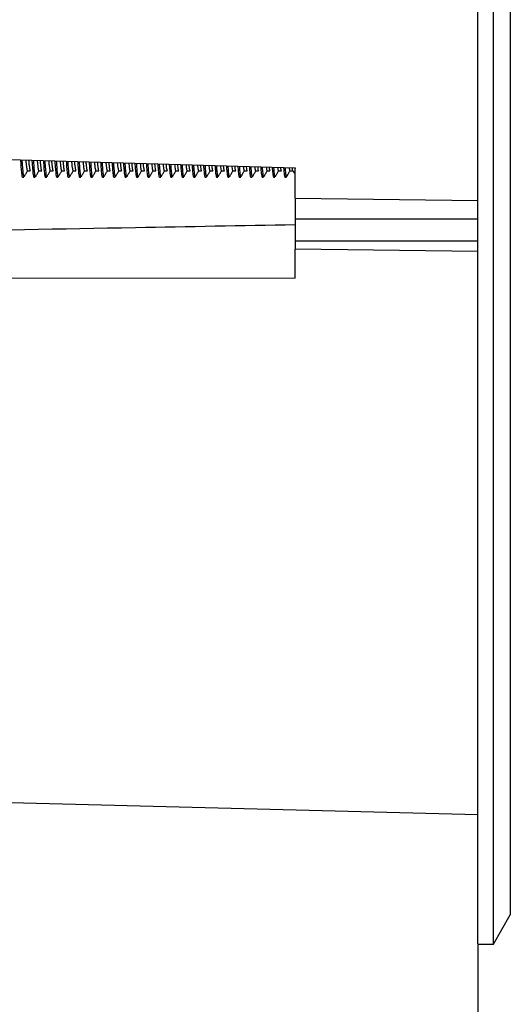
# Model space of a CAD drawing. Units: millimetres. Extents: x 69 to 1126, y 56 to 792.
# Drawn here: x 897 to 927, y 563 to 624 of the extents above; entities that cross this region are included whole.
import ezdxf

# ---------------------------------------------------------------- set-up
doc = ezdxf.new("R2010")
doc.units = ezdxf.units.MM
doc.header["$PDSIZE"] = -1
doc.layers.add('10', color=1, linetype='Continuous')
doc.styles.add('SLDTEXTSTYLE3', font='TXT', dxfattribs={"width": 0.7})
doc.dimstyles.new('SLDDIMSTYLE1', dxfattribs={"dimtxt": 12.733073, "dimasz": 12.733073, "dimexe": 0, "dimexo": 0.0625, "dimgap": 3.183268, "dimtad": 1, "dimdec": 1, "dimrnd": 1e-09, "dimzin": 12, "dimdsep": 46, "dimtxsty": 'SLDTEXTSTYLE3', "dimsah": 1, "dimcen": 0.09, "dimadec": 0, "dimazin": 3, "dimtfac": 1, "dimtdec": 1, "dimtofl": 0, "dimtmove": 0, "dimatfit": 3, "dimfxl": 1, "dimfrac": 2, "dimtolj": 1, "dimtzin": 12, "dimarcsym": 0})

# ---------------------------------------------------------------- blocks, each defined once
blk = doc.blocks.new('_D_1')
at = {"layer": '10', "color": 0, "lineweight": -2, "transparency": 16777216}
for p, q in [((829.897, 646.961), (829.897, 524.327)), ((924.997, 566.865), (924.997, 524.327)), ((912.264, 524.327), (842.63, 524.327))]:
    blk.add_line(p, q, dxfattribs=at)
at = {"layer": '10', "color": 0, "transparency": 16777216}
for points in [[(842.63, 526.449), (842.63, 522.205), (829.897, 524.327)], [(912.264, 526.449), (912.264, 522.205), (924.997, 524.327)]]:
    blk.add_solid(points, dxfattribs=at)
at = {"layer": 'Defpoints', "color": 0, "transparency": 16777216}
for p in [(829.897, 647.023), (924.997, 566.928), (829.897, 524.327)]:
    blk.add_point(p, dxfattribs=at)
at = {"layer": '10', "color": 0, "transparency": 16777216, "insert": (876.569, 540.243), "char_height": 12.73307, "attachment_point": 2, "style": 'SLDTEXTSTYLE3'}
blk.add_mtext('\\A1;95.1 [3.74]', dxfattribs=at)

msp = doc.modelspace()

# ---------------------------------------------------------------- linework, layer by layer
at = {"color": 7, "linetype": 'Continuous', "lineweight": 25}
for p, q in [((924.997, 566.928), (924.997, 727.119)), ((925.958, 566.928), (925.958, 727.119)), ((926.997, 725.319), (926.997, 568.728)), ((889.797, 615.215), (913.797, 614.525)), ((913.794, 614.525), (913.797, 614.481)), ((913.797, 612.665), (913.797, 614.525)), ((897.078, 613.956), (897.165, 613.956)), ((897.778, 613.956), (897.865, 613.956)), ((898.478, 613.956), (898.565, 613.956)), ((899.178, 613.956), (899.265, 613.956)), ((899.878, 613.956), (899.965, 613.956)), ((900.578, 613.956), (900.665, 613.956)), ((901.278, 613.956), (901.365, 613.956)), ((901.978, 613.956), (902.065, 613.956)), ((902.678, 613.956), (902.765, 613.956)), ((903.378, 613.956), (903.465, 613.956)), ((904.078, 613.956), (904.165, 613.956)), ((904.778, 613.956), (904.865, 613.956)), ((905.478, 613.956), (905.565, 613.956)), ((906.178, 613.956), (906.265, 613.956)), ((906.878, 613.956), (906.965, 613.956)), ((907.578, 613.956), (907.665, 613.956)), ((908.278, 613.956), (908.365, 613.956)), ((908.978, 613.956), (909.065, 613.956)), ((909.678, 613.956), (909.765, 613.956)), ((910.378, 613.956), (910.465, 613.956)), ((911.078, 613.956), (911.165, 613.956)), ((911.778, 613.956), (911.865, 613.956)), ((912.478, 613.956), (912.565, 613.956)), ((913.178, 613.956), (913.265, 613.956)), ((913.797, 612.665), (924.997, 612.518)), ((913.797, 612.665), (913.797, 611.405)), ((913.797, 611.405), (924.997, 611.405)), ((913.797, 611.405), (913.797, 610.039)), ((913.797, 610.039), (924.997, 610.039)), ((913.797, 610.039), (913.797, 609.547)), ((924.997, 609.4), (913.797, 609.547)), ((913.797, 607.77), (913.797, 609.547)), ((913.797, 607.77), (889.797, 607.734)), ((889.797, 575.794), (924.997, 574.873)), ((925.958, 566.928), (926.997, 568.728)), ((924.997, 566.928), (925.958, 566.928))]:
    msp.add_line(p, q, dxfattribs=at)
for points, knots in [([(896.958, 615.009), (896.959, 614.988), (896.972, 614.774), (896.998, 614.452), (897.022, 614.209), (897.043, 614.045), (897.058, 613.952), (897.074, 613.971), (897.078, 613.977)], [0, 0, 0, 0, 0.030619, 0.320975, 0.602788, 0.626255, 0.893777, 1, 1, 1, 1]), ([(897.046, 615.006), (897.047, 614.987), (897.06, 614.773), (897.086, 614.452), (897.109, 614.209), (897.13, 614.045), (897.145, 613.952), (897.161, 613.971), (897.165, 613.977)], [0, 0, 0, 0, 0.029393, 0.320116, 0.602286, 0.625783, 0.893643, 1, 1, 1, 1]), ([(897.28, 615), (897.284, 614.954), (897.297, 614.815), (897.316, 614.635), (897.338, 614.466), (897.359, 614.367), (897.375, 614.325), (897.383, 614.336), (897.384, 614.336)], [0, 0, 0, 0, 0.110396, 0.334182, 0.551083, 0.766182, 0.988921, 1, 1, 1, 1]), ([(897.456, 614.995), (897.46, 614.951), (897.472, 614.814), (897.491, 614.635), (897.513, 614.466), (897.534, 614.367), (897.55, 614.325), (897.558, 614.336), (897.559, 614.336)], [0, 0, 0, 0, 0.106681, 0.331398, 0.549203, 0.765198, 0.988863, 1, 1, 1, 1]), ([(897.659, 614.989), (897.66, 614.975), (897.673, 614.768), (897.698, 614.452), (897.722, 614.209), (897.743, 614.045), (897.758, 613.952), (897.774, 613.971), (897.778, 613.977)], [0, 0, 0, 0, 0.020725, 0.314044, 0.598734, 0.62244, 0.892693, 1, 1, 1, 1]), ([(897.747, 614.986), (897.748, 614.973), (897.76, 614.767), (897.786, 614.452), (897.809, 614.209), (897.83, 614.045), (897.845, 613.952), (897.861, 613.971), (897.865, 613.977)], [0, 0, 0, 0, 0.019473, 0.313168, 0.598221, 0.621958, 0.892556, 1, 1, 1, 1]), ([(897.982, 614.979), (897.989, 614.899), (898.005, 614.732), (898.028, 614.543), (898.048, 614.409), (898.067, 614.339), (898.079, 614.342), (898.084, 614.344)], [0, 0, 0, 0, 0.211609, 0.435543, 0.652188, 0.874559, 1, 1, 1, 1]), ([(898.157, 614.974), (898.165, 614.895), (898.18, 614.731), (898.203, 614.543), (898.223, 614.409), (898.242, 614.339), (898.254, 614.343), (898.259, 614.344)], [0, 0, 0, 0, 0.208471, 0.433979, 0.652146, 0.876079, 1, 1, 1, 1]), ([(898.36, 614.969), (898.361, 614.962), (898.373, 614.761), (898.398, 614.452), (898.422, 614.209), (898.443, 614.045), (898.458, 613.952), (898.474, 613.971), (898.478, 613.977)], [0, 0, 0, 0, 0.010626, 0.30697, 0.594596, 0.618547, 0.891587, 1, 1, 1, 1]), ([(898.448, 614.966), (898.449, 614.96), (898.461, 614.761), (898.486, 614.452), (898.509, 614.209), (898.53, 614.045), (898.545, 613.952), (898.561, 613.971), (898.565, 613.977)], [0, 0, 0, 0, 0.009348, 0.306076, 0.594072, 0.618054, 0.891447, 1, 1, 1, 1]), ([(898.684, 614.959), (898.687, 614.928), (898.698, 614.804), (898.716, 614.636), (898.738, 614.466), (898.759, 614.368), (898.775, 614.325), (898.783, 614.336), (898.784, 614.337)], [0, 0, 0, 0, 0.078784, 0.310259, 0.534637, 0.757069, 0.98741, 1, 1, 1, 1]), ([(898.859, 614.954), (898.862, 614.925), (898.873, 614.802), (898.891, 614.637), (898.913, 614.466), (898.934, 614.368), (898.95, 614.325), (898.958, 614.336), (898.959, 614.337)], [0, 0, 0, 0, 0.074807, 0.307279, 0.532623, 0.756011, 0.987343, 1, 1, 1, 1]), ([(899.062, 614.948), (899.062, 614.948), (899.073, 614.755), (899.098, 614.453), (899.122, 614.209), (899.143, 614.045), (899.158, 613.952), (899.174, 613.971), (899.178, 613.977)], [0, 0, 0, 0, 0.000316, 0.299749, 0.590371, 0.614572, 0.890457, 1, 1, 1, 1]), ([(899.149, 614.946), (899.162, 614.776), (899.185, 614.441), (899.209, 614.209), (899.23, 614.045), (899.245, 613.952), (899.261, 613.971), (899.265, 613.977)], [0, 0, 0, 0, 0.298696, 0.589755, 0.613992, 0.890292, 1, 1, 1, 1]), ([(899.386, 614.939), (899.392, 614.873), (899.406, 614.721), (899.427, 614.545), (899.448, 614.41), (899.467, 614.339), (899.479, 614.342), (899.484, 614.344)], [0, 0, 0, 0, 0.180451, 0.412944, 0.637845, 0.86864, 1, 1, 1, 1]), ([(899.561, 614.934), (899.567, 614.87), (899.581, 614.72), (899.602, 614.545), (899.623, 614.41), (899.642, 614.34), (899.654, 614.343), (899.659, 614.344)], [0, 0, 0, 0, 0.176983, 0.41119, 0.637749, 0.870245, 1, 1, 1, 1]), ([(899.763, 614.928), (899.775, 614.765), (899.798, 614.437), (899.822, 614.209), (899.843, 614.045), (899.858, 613.952), (899.874, 613.971), (899.878, 613.977)], [0, 0, 0, 0, 0.290915, 0.585204, 0.60971, 0.889075, 1, 1, 1, 1]), ([(899.851, 614.926), (899.863, 614.763), (899.886, 614.436), (899.909, 614.209), (899.93, 614.045), (899.945, 613.952), (899.961, 613.971), (899.965, 613.977)], [0, 0, 0, 0, 0.289789, 0.584545, 0.60909, 0.888899, 1, 1, 1, 1]), ([(900.088, 614.919), (900.089, 614.902), (900.099, 614.793), (900.116, 614.638), (900.138, 614.467), (900.159, 614.368), (900.175, 614.325), (900.183, 614.336), (900.184, 614.337)], [0, 0, 0, 0, 0.04498, 0.284678, 0.51705, 0.747322, 0.985793, 1, 1, 1, 1]), ([(900.263, 614.914), (900.264, 614.898), (900.274, 614.791), (900.291, 614.638), (900.313, 614.467), (900.334, 614.368), (900.35, 614.325), (900.358, 614.336), (900.359, 614.337)], [0, 0, 0, 0, 0.040714, 0.28148, 0.514887, 0.746184, 0.985716, 1, 1, 1, 1]), ([(900.465, 614.908), (900.476, 614.752), (900.499, 614.431), (900.522, 614.209), (900.543, 614.045), (900.558, 613.952), (900.574, 613.971), (900.578, 613.977)], [0, 0, 0, 0, 0.281809, 0.579877, 0.604697, 0.88765, 1, 1, 1, 1]), ([(900.552, 614.906), (900.564, 614.751), (900.586, 614.431), (900.609, 614.209), (900.63, 614.045), (900.645, 613.952), (900.661, 613.971), (900.665, 613.977)], [0, 0, 0, 0, 0.280654, 0.579201, 0.604062, 0.88747, 1, 1, 1, 1]), ([(900.79, 614.899), (900.795, 614.847), (900.807, 614.71), (900.827, 614.546), (900.848, 614.41), (900.867, 614.34), (900.879, 614.342), (900.884, 614.343)], [0, 0, 0, 0, 0.14689, 0.388602, 0.622396, 0.862263, 1, 1, 1, 1]), ([(900.965, 614.894), (900.97, 614.844), (900.983, 614.709), (901.002, 614.546), (901.023, 614.41), (901.042, 614.34), (901.054, 614.343), (901.059, 614.344)], [0, 0, 0, 0, 0.143043, 0.386626, 0.62223, 0.863954, 1, 1, 1, 1]), ([(901.166, 614.888), (901.177, 614.739), (901.199, 614.426), (901.222, 614.209), (901.243, 614.045), (901.258, 613.952), (901.274, 613.971), (901.278, 613.977)], [0, 0, 0, 0, 0.272466, 0.574411, 0.599555, 0.886189, 1, 1, 1, 1]), ([(901.254, 614.885), (901.265, 614.738), (901.287, 614.425), (901.309, 614.209), (901.33, 614.045), (901.345, 613.952), (901.361, 613.971), (901.365, 613.977)], [0, 0, 0, 0, 0.271281, 0.573718, 0.598903, 0.886003, 1, 1, 1, 1]), ([(901.491, 614.879), (901.491, 614.875), (901.5, 614.781), (901.516, 614.64), (901.538, 614.467), (901.559, 614.369), (901.575, 614.325), (901.583, 614.336), (901.584, 614.337)], [0, 0, 0, 0, 0.008749, 0.25726, 0.4982, 0.736875, 0.984058, 1, 1, 1, 1]), ([(901.667, 614.874), (901.667, 614.872), (901.675, 614.779), (901.691, 614.64), (901.713, 614.467), (901.734, 614.369), (901.75, 614.325), (901.758, 614.336), (901.759, 614.337)], [0, 0, 0, 0, 0.004161, 0.253819, 0.495871, 0.735647, 0.98397, 1, 1, 1, 1]), ([(901.868, 614.868), (901.878, 614.726), (901.9, 614.42), (901.922, 614.209), (901.943, 614.045), (901.958, 613.952), (901.974, 613.971), (901.978, 613.977)], [0, 0, 0, 0, 0.262876, 0.568802, 0.594277, 0.884689, 1, 1, 1, 1]), ([(901.955, 614.865), (901.966, 614.725), (901.987, 614.42), (902.009, 614.209), (902.03, 614.045), (902.045, 613.952), (902.061, 613.971), (902.065, 613.977)], [0, 0, 0, 0, 0.26166, 0.56809, 0.593607, 0.884498, 1, 1, 1, 1]), ([(902.194, 614.858), (902.197, 614.821), (902.209, 614.699), (902.227, 614.547), (902.248, 614.41), (902.267, 614.34), (902.279, 614.342), (902.284, 614.343)], [0, 0, 0, 0, 0.110639, 0.362307, 0.605706, 0.855373, 1, 1, 1, 1]), ([(902.369, 614.853), (902.372, 614.818), (902.384, 614.698), (902.402, 614.547), (902.423, 614.41), (902.442, 614.34), (902.454, 614.343), (902.459, 614.344)], [0, 0, 0, 0, 0.106354, 0.360071, 0.605454, 0.857153, 1, 1, 1, 1]), ([(902.569, 614.848), (902.579, 614.714), (902.6, 614.415), (902.622, 614.209), (902.643, 614.045), (902.658, 613.952), (902.674, 613.971), (902.678, 613.977)], [0, 0, 0, 0, 0.25303, 0.563042, 0.588857, 0.883149, 1, 1, 1, 1]), ([(902.657, 614.845), (902.667, 614.712), (902.688, 614.414), (902.709, 614.209), (902.73, 614.045), (902.745, 613.952), (902.761, 613.971), (902.765, 613.977)], [0, 0, 0, 0, 0.251781, 0.562311, 0.58817, 0.882953, 1, 1, 1, 1]), ([(902.895, 614.838), (902.902, 614.771), (902.917, 614.627), (902.938, 614.47), (902.958, 614.368), (902.975, 614.325), (902.983, 614.336), (902.984, 614.337)], [0, 0, 0, 0, 0.222877, 0.474617, 0.723899, 0.982078, 1, 1, 1, 1]), ([(903.071, 614.833), (903.078, 614.767), (903.092, 614.625), (903.113, 614.47), (903.133, 614.368), (903.15, 614.325), (903.158, 614.336), (903.159, 614.337)], [0, 0, 0, 0, 0.218327, 0.471536, 0.722273, 0.981958, 1, 1, 1, 1]), ([(903.271, 614.828), (903.28, 614.701), (903.301, 614.41), (903.322, 614.209), (903.343, 614.045), (903.358, 613.952), (903.374, 613.971), (903.378, 613.977)], [0, 0, 0, 0, 0.242918, 0.557127, 0.583291, 0.881567, 1, 1, 1, 1]), ([(903.358, 614.825), (903.368, 614.699), (903.388, 614.409), (903.409, 614.209), (903.43, 614.045), (903.445, 613.952), (903.461, 613.971), (903.465, 613.977)], [0, 0, 0, 0, 0.241635, 0.556376, 0.582585, 0.881366, 1, 1, 1, 1]), ([(903.597, 614.818), (903.6, 614.795), (903.61, 614.688), (903.627, 614.548), (903.647, 614.411), (903.667, 614.34), (903.679, 614.343), (903.684, 614.343)], [0, 0, 0, 0, 0.07136, 0.333815, 0.587622, 0.847906, 1, 1, 1, 1]), ([(903.773, 614.813), (903.775, 614.792), (903.785, 614.687), (903.802, 614.548), (903.822, 614.411), (903.842, 614.34), (903.854, 614.343), (903.858, 614.344)], [0, 0, 0, 0, 0.066567, 0.331274, 0.58726, 0.849776, 1, 1, 1, 1]), ([(903.972, 614.807), (903.981, 614.688), (904.001, 614.404), (904.022, 614.209), (904.043, 614.045), (904.058, 613.952), (904.074, 613.971), (904.078, 613.977)], [0, 0, 0, 0, 0.232528, 0.551049, 0.577573, 0.879941, 1, 1, 1, 1]), ([(904.06, 614.805), (904.069, 614.686), (904.089, 614.404), (904.109, 614.209), (904.13, 614.045), (904.145, 613.952), (904.161, 613.971), (904.165, 613.977)], [0, 0, 0, 0, 0.231209, 0.550277, 0.576847, 0.879735, 1, 1, 1, 1]), ([(904.3, 614.798), (904.305, 614.745), (904.318, 614.616), (904.337, 614.471), (904.358, 614.369), (904.374, 614.325), (904.383, 614.336), (904.384, 614.337)], [0, 0, 0, 0, 0.183731, 0.447781, 0.70916, 0.979876, 1, 1, 1, 1]), ([(904.475, 614.793), (904.48, 614.742), (904.493, 614.615), (904.512, 614.471), (904.533, 614.369), (904.549, 614.325), (904.558, 614.336), (904.559, 614.337)], [0, 0, 0, 0, 0.178724, 0.444389, 0.707365, 0.979736, 1, 1, 1, 1]), ([(904.674, 614.787), (904.682, 614.675), (904.702, 614.399), (904.722, 614.209), (904.743, 614.045), (904.758, 613.952), (904.774, 613.971), (904.778, 613.977)], [0, 0, 0, 0, 0.221849, 0.544802, 0.571695, 0.878271, 1, 1, 1, 1]), ([(904.762, 614.785), (904.77, 614.673), (904.789, 614.398), (904.809, 614.209), (904.83, 614.045), (904.845, 613.952), (904.861, 613.971), (904.865, 613.977)], [0, 0, 0, 0, 0.220493, 0.544009, 0.570949, 0.878059, 1, 1, 1, 1]), ([(905.001, 614.778), (905.002, 614.769), (905.011, 614.677), (905.027, 614.55), (905.047, 614.411), (905.067, 614.34), (905.079, 614.343), (905.084, 614.343)], [0, 0, 0, 0, 0.028657, 0.302838, 0.567961, 0.839786, 1, 1, 1, 1]), ([(905.177, 614.773), (905.178, 614.766), (905.186, 614.675), (905.202, 614.55), (905.222, 614.411), (905.241, 614.34), (905.254, 614.343), (905.258, 614.343)], [0, 0, 0, 0, 0.023272, 0.299938, 0.567462, 0.841747, 1, 1, 1, 1]), ([(905.375, 614.767), (905.383, 614.662), (905.402, 614.393), (905.422, 614.209), (905.443, 614.045), (905.458, 613.952), (905.474, 613.971), (905.478, 613.977)], [0, 0, 0, 0, 0.210869, 0.538379, 0.565651, 0.876553, 1, 1, 1, 1]), ([(905.463, 614.765), (905.471, 614.66), (905.49, 614.393), (905.509, 614.209), (905.53, 614.045), (905.545, 613.952), (905.561, 613.971), (905.565, 613.977)], [0, 0, 0, 0, 0.209474, 0.537563, 0.564884, 0.876335, 1, 1, 1, 1]), ([(905.704, 614.758), (905.708, 614.719), (905.719, 614.605), (905.737, 614.472), (905.758, 614.369), (905.774, 614.325), (905.783, 614.336), (905.784, 614.337)], [0, 0, 0, 0, 0.140679, 0.418266, 0.692947, 0.97745, 1, 1, 1, 1]), ([(905.879, 614.753), (905.883, 614.716), (905.895, 614.604), (905.912, 614.472), (905.933, 614.369), (905.949, 614.325), (905.958, 614.336), (905.959, 614.337)], [0, 0, 0, 0, 0.135144, 0.414514, 0.690958, 0.977287, 1, 1, 1, 1]), ([(906.077, 614.747), (906.084, 614.649), (906.103, 614.388), (906.122, 614.209), (906.143, 614.045), (906.158, 613.952), (906.174, 613.971), (906.178, 613.977)], [0, 0, 0, 0, 0.199574, 0.531772, 0.559434, 0.874786, 1, 1, 1, 1]), ([(906.165, 614.744), (906.172, 614.647), (906.19, 614.387), (906.209, 614.209), (906.23, 614.045), (906.245, 613.952), (906.261, 613.971), (906.265, 613.977)], [0, 0, 0, 0, 0.19814, 0.530932, 0.558645, 0.874562, 1, 1, 1, 1]), ([(906.406, 614.737), (906.413, 614.673), (906.427, 614.542), (906.447, 614.413), (906.466, 614.34), (906.479, 614.343), (906.484, 614.343)], [0, 0, 0, 0, 0.265595, 0.544371, 0.830127, 1, 1, 1, 1]), ([(906.581, 614.732), (906.588, 614.67), (906.603, 614.54), (906.622, 614.413), (906.641, 614.34), (906.654, 614.343), (906.658, 614.343)], [0, 0, 0, 0, 0.261074, 0.542969, 0.831921, 1, 1, 1, 1]), ([(906.778, 614.727), (906.785, 614.636), (906.803, 614.382), (906.822, 614.21), (906.843, 614.045), (906.858, 613.952), (906.874, 613.971), (906.878, 613.977)], [0, 0, 0, 0, 0.187952, 0.524973, 0.553037, 0.872968, 1, 1, 1, 1]), ([(906.866, 614.724), (906.873, 614.634), (906.891, 614.382), (906.909, 614.21), (906.93, 614.045), (906.945, 613.952), (906.961, 613.971), (906.965, 613.977)], [0, 0, 0, 0, 0.186475, 0.524109, 0.552224, 0.872737, 1, 1, 1, 1]), ([(907.108, 614.717), (907.111, 614.693), (907.121, 614.594), (907.137, 614.473), (907.158, 614.369), (907.174, 614.326), (907.183, 614.337), (907.184, 614.337)], [0, 0, 0, 0, 0.093105, 0.38565, 0.675031, 0.974767, 1, 1, 1, 1]), ([(907.284, 614.712), (907.286, 614.69), (907.296, 614.593), (907.312, 614.473), (907.333, 614.369), (907.349, 614.326), (907.358, 614.337), (907.359, 614.337)], [0, 0, 0, 0, 0.086956, 0.381479, 0.672815, 0.974576, 1, 1, 1, 1]), ([(907.48, 614.707), (907.486, 614.623), (907.504, 614.377), (907.522, 614.21), (907.543, 614.045), (907.558, 613.952), (907.574, 613.971), (907.578, 613.977)], [0, 0, 0, 0, 0.175986, 0.517973, 0.546451, 0.871096, 1, 1, 1, 1]), ([(907.568, 614.704), (907.574, 614.621), (907.591, 614.376), (907.609, 614.21), (907.63, 614.045), (907.645, 613.952), (907.661, 613.971), (907.665, 613.977)], [0, 0, 0, 0, 0.174466, 0.517084, 0.545614, 0.870858, 1, 1, 1, 1]), ([(907.81, 614.697), (907.816, 614.648), (907.829, 614.531), (907.847, 614.414), (907.866, 614.34), (907.879, 614.343), (907.884, 614.343)], [0, 0, 0, 0, 0.217942, 0.514266, 0.817939, 1, 1, 1, 1]), ([(907.986, 614.692), (907.991, 614.645), (908.004, 614.53), (908.022, 614.414), (908.041, 614.34), (908.054, 614.343), (908.058, 614.343)], [0, 0, 0, 0, 0.212597, 0.512476, 0.81979, 1, 1, 1, 1]), ([(908.181, 614.686), (908.187, 614.61), (908.204, 614.371), (908.222, 614.21), (908.243, 614.045), (908.258, 613.952), (908.274, 613.971), (908.278, 613.977)], [0, 0, 0, 0, 0.163663, 0.510765, 0.539668, 0.869168, 1, 1, 1, 1]), ([(908.269, 614.684), (908.275, 614.608), (908.292, 614.371), (908.309, 614.21), (908.33, 614.045), (908.345, 613.952), (908.361, 613.971), (908.365, 613.977)], [0, 0, 0, 0, 0.162097, 0.509848, 0.538806, 0.868923, 1, 1, 1, 1]), ([(908.512, 614.677), (908.513, 614.667), (908.522, 614.583), (908.537, 614.475), (908.558, 614.369), (908.574, 614.326), (908.583, 614.337), (908.584, 614.338)], [0, 0, 0, 0, 0.040257, 0.349418, 0.655126, 0.971783, 1, 1, 1, 1]), ([(908.688, 614.672), (908.689, 614.664), (908.697, 614.582), (908.712, 614.475), (908.733, 614.369), (908.749, 614.326), (908.758, 614.337), (908.759, 614.338)], [0, 0, 0, 0, 0.033388, 0.344755, 0.652644, 0.97156, 1, 1, 1, 1]), ([(908.883, 614.666), (908.888, 614.597), (908.905, 614.366), (908.922, 614.21), (908.943, 614.045), (908.958, 613.952), (908.974, 613.971), (908.978, 613.977)], [0, 0, 0, 0, 0.150966, 0.503337, 0.53268, 0.867182, 1, 1, 1, 1]), ([(908.971, 614.664), (908.976, 614.595), (908.992, 614.365), (909.009, 614.21), (909.03, 614.045), (909.045, 613.952), (909.061, 613.971), (909.065, 613.977)], [0, 0, 0, 0, 0.149352, 0.502393, 0.531791, 0.86693, 1, 1, 1, 1]), ([(909.215, 614.657), (909.219, 614.622), (909.23, 614.521), (909.247, 614.415), (909.266, 614.34), (909.279, 614.343), (909.284, 614.343)], [0, 0, 0, 0, 0.164048, 0.480217, 0.80415, 1, 1, 1, 1]), ([(909.391, 614.652), (909.394, 614.619), (909.405, 614.52), (909.422, 614.415), (909.441, 614.341), (909.454, 614.343), (909.458, 614.343)], [0, 0, 0, 0, 0.157679, 0.47793, 0.806044, 1, 1, 1, 1]), ([(909.584, 614.646), (909.589, 614.584), (909.605, 614.36), (909.622, 614.21), (909.643, 614.045), (909.658, 613.952), (909.674, 613.971), (909.678, 613.977)], [0, 0, 0, 0, 0.137877, 0.495681, 0.525475, 0.865135, 1, 1, 1, 1]), ([(909.672, 614.644), (909.677, 614.582), (909.693, 614.36), (909.709, 614.21), (909.73, 614.045), (909.745, 613.952), (909.761, 613.971), (909.765, 613.977)], [0, 0, 0, 0, 0.136213, 0.494707, 0.524559, 0.864874, 1, 1, 1, 1]), ([(909.917, 614.637), (909.924, 614.581), (909.938, 614.467), (909.958, 614.371), (909.974, 614.326), (909.983, 614.337), (909.984, 614.338)], [0, 0, 0, 0, 0.304667, 0.630618, 0.968251, 1, 1, 1, 1]), ([(910.093, 614.632), (910.099, 614.578), (910.113, 614.466), (910.133, 614.371), (910.149, 614.326), (910.158, 614.337), (910.159, 614.338)], [0, 0, 0, 0, 0.29761, 0.626857, 0.967906, 1, 1, 1, 1]), ([(910.286, 614.626), (910.29, 614.571), (910.306, 614.355), (910.322, 614.21), (910.343, 614.045), (910.358, 613.952), (910.374, 613.971), (910.378, 613.977)], [0, 0, 0, 0, 0.124379, 0.487784, 0.518046, 0.863023, 1, 1, 1, 1]), ([(910.374, 614.623), (910.378, 614.569), (910.393, 614.354), (910.409, 614.21), (910.43, 614.045), (910.445, 613.952), (910.461, 613.971), (910.465, 613.977)], [0, 0, 0, 0, 0.122661, 0.48678, 0.517101, 0.862754, 1, 1, 1, 1]), ([(910.62, 614.616), (910.622, 614.596), (910.632, 614.511), (910.647, 614.417), (910.666, 614.34), (910.679, 614.342), (910.684, 614.343)], [0, 0, 0, 0, 0.102603, 0.441397, 0.788427, 1, 1, 1, 1]), ([(910.795, 614.611), (910.797, 614.593), (910.807, 614.509), (910.822, 614.417), (910.841, 614.341), (910.854, 614.343), (910.858, 614.343)], [0, 0, 0, 0, 0.094945, 0.438467, 0.790339, 1, 1, 1, 1]), ([(910.987, 614.606), (910.991, 614.558), (911.006, 614.349), (911.022, 614.21), (911.043, 614.045), (911.058, 613.952), (911.074, 613.971), (911.078, 613.977)], [0, 0, 0, 0, 0.110451, 0.479637, 0.510379, 0.860844, 1, 1, 1, 1]), ([(911.075, 614.603), (911.079, 614.556), (911.094, 614.349), (911.109, 614.21), (911.13, 614.045), (911.145, 613.952), (911.161, 613.971), (911.165, 613.977)], [0, 0, 0, 0, 0.108678, 0.4786, 0.509404, 0.860567, 1, 1, 1, 1]), ([(911.322, 614.596), (911.327, 614.556), (911.339, 614.457), (911.358, 614.372), (911.374, 614.326), (911.383, 614.337), (911.384, 614.338)], [0, 0, 0, 0, 0.242377, 0.596675, 0.963681, 1, 1, 1, 1]), ([(911.498, 614.591), (911.503, 614.553), (911.515, 614.456), (911.533, 614.372), (911.549, 614.326), (911.558, 614.337), (911.559, 614.338)], [0, 0, 0, 0, 0.234029, 0.592218, 0.963255, 1, 1, 1, 1]), ([(911.689, 614.586), (911.692, 614.545), (911.707, 614.344), (911.722, 614.21), (911.743, 614.045), (911.758, 613.952), (911.774, 613.971), (911.778, 613.977)], [0, 0, 0, 0, 0.096072, 0.471226, 0.502465, 0.858595, 1, 1, 1, 1]), ([(911.777, 614.583), (911.78, 614.543), (911.794, 614.343), (911.809, 614.21), (911.83, 614.045), (911.845, 613.952), (911.861, 613.971), (911.865, 613.977)], [0, 0, 0, 0, 0.094242, 0.470155, 0.501458, 0.858309, 1, 1, 1, 1]), ([(912.024, 614.576), (912.025, 614.57), (912.033, 614.5), (912.047, 614.418), (912.066, 614.34), (912.079, 614.342), (912.084, 614.343)], [0, 0, 0, 0, 0.0319, 0.396727, 0.770331, 1, 1, 1, 1]), ([(912.2, 614.571), (912.2, 614.567), (912.208, 614.499), (912.222, 614.419), (912.241, 614.341), (912.254, 614.343), (912.258, 614.343)], [0, 0, 0, 0, 0.022599, 0.392957, 0.772225, 1, 1, 1, 1]), ([(912.391, 614.565), (912.393, 614.532), (912.407, 614.338), (912.422, 614.21), (912.443, 614.045), (912.458, 613.952), (912.474, 613.971), (912.478, 613.977)], [0, 0, 0, 0, 0.081222, 0.462538, 0.494291, 0.856272, 1, 1, 1, 1]), ([(912.478, 614.563), (912.481, 614.53), (912.495, 614.337), (912.509, 614.21), (912.53, 614.045), (912.545, 613.952), (912.561, 613.971), (912.565, 613.977)], [0, 0, 0, 0, 0.079331, 0.461432, 0.493251, 0.855976, 1, 1, 1, 1]), ([(912.727, 614.556), (912.731, 614.531), (912.741, 614.448), (912.758, 614.373), (912.774, 614.326), (912.783, 614.337), (912.784, 614.338)], [0, 0, 0, 0, 0.168464, 0.556397, 0.958252, 1, 1, 1, 1]), ([(912.903, 614.551), (912.906, 614.527), (912.916, 614.447), (912.933, 614.373), (912.949, 614.326), (912.958, 614.337), (912.959, 614.338)], [0, 0, 0, 0, 0.15844, 0.551035, 0.957719, 1, 1, 1, 1]), ([(913.092, 614.545), (913.094, 614.518), (913.108, 614.332), (913.122, 614.21), (913.143, 614.045), (913.158, 613.952), (913.174, 613.971), (913.178, 613.977)], [0, 0, 0, 0, 0.065875, 0.453561, 0.485844, 0.853871, 1, 1, 1, 1]), ([(913.18, 614.543), (913.182, 614.517), (913.195, 614.332), (913.209, 614.21), (913.23, 614.045), (913.245, 613.952), (913.261, 613.971), (913.265, 613.977)], [0, 0, 0, 0, 0.06392, 0.452417, 0.484768, 0.853565, 1, 1, 1, 1]), ([(913.43, 614.536), (913.436, 614.496), (913.448, 614.406), (913.466, 614.342), (913.479, 614.343), (913.484, 614.343)], [0, 0, 0, 0, 0.330793, 0.743933, 1, 1, 1, 1]), ([(913.606, 614.531), (913.611, 614.493), (913.623, 614.405), (913.641, 614.342), (913.654, 614.343), (913.658, 614.343)], [0, 0, 0, 0, 0.322522, 0.74455, 1, 1, 1, 1]), ([(897.19, 613.999), (897.226, 614.06), (897.291, 614.17), (897.358, 614.284), (897.387, 614.335)], [0, 0, 0, 0, 0.554152, 1, 1, 1, 1]), ([(897.384, 614.335), (897.413, 614.335), (897.471, 614.335), (897.529, 614.335), (897.559, 614.335)], [0, 0, 0, 0, 0.494706, 1, 1, 1, 1]), ([(897.89, 613.999), (897.926, 614.06), (897.991, 614.17), (898.058, 614.284), (898.087, 614.335)], [0, 0, 0, 0, 0.554071, 1, 1, 1, 1]), ([(898.084, 614.335), (898.113, 614.335), (898.171, 614.335), (898.229, 614.335), (898.259, 614.335)], [0, 0, 0, 0, 0.494586, 1, 1, 1, 1]), ([(898.59, 613.999), (898.626, 614.06), (898.691, 614.17), (898.757, 614.284), (898.787, 614.335)], [0, 0, 0, 0, 0.55399, 1, 1, 1, 1]), ([(898.784, 614.335), (898.813, 614.335), (898.871, 614.335), (898.929, 614.335), (898.959, 614.335)], [0, 0, 0, 0, 0.494467, 1, 1, 1, 1]), ([(899.29, 613.999), (899.326, 614.06), (899.391, 614.17), (899.457, 614.284), (899.487, 614.335)], [0, 0, 0, 0, 0.553909, 1, 1, 1, 1]), ([(899.484, 614.335), (899.513, 614.335), (899.571, 614.335), (899.629, 614.335), (899.659, 614.335)], [0, 0, 0, 0, 0.494347, 1, 1, 1, 1]), ([(899.99, 613.999), (900.026, 614.06), (900.091, 614.17), (900.157, 614.284), (900.187, 614.335)], [0, 0, 0, 0, 0.553828, 1, 1, 1, 1]), ([(900.184, 614.335), (900.213, 614.335), (900.271, 614.335), (900.329, 614.335), (900.359, 614.335)], [0, 0, 0, 0, 0.494229, 1, 1, 1, 1]), ([(900.69, 613.999), (900.726, 614.06), (900.791, 614.17), (900.857, 614.284), (900.887, 614.335)], [0, 0, 0, 0, 0.553747, 1, 1, 1, 1]), ([(900.884, 614.335), (900.913, 614.335), (900.971, 614.335), (901.029, 614.335), (901.059, 614.335)], [0, 0, 0, 0, 0.49411, 1, 1, 1, 1]), ([(901.39, 613.999), (901.426, 614.06), (901.491, 614.17), (901.557, 614.284), (901.587, 614.335)], [0, 0, 0, 0, 0.553667, 1, 1, 1, 1]), ([(901.584, 614.335), (901.612, 614.335), (901.671, 614.335), (901.729, 614.335), (901.759, 614.335)], [0, 0, 0, 0, 0.493992, 1, 1, 1, 1]), ([(902.09, 613.999), (902.126, 614.06), (902.191, 614.17), (902.257, 614.284), (902.287, 614.335)], [0, 0, 0, 0, 0.553587, 1, 1, 1, 1]), ([(902.284, 614.335), (902.312, 614.335), (902.371, 614.335), (902.429, 614.335), (902.459, 614.335)], [0, 0, 0, 0, 0.493875, 1, 1, 1, 1]), ([(902.79, 613.999), (902.826, 614.06), (902.891, 614.17), (902.957, 614.284), (902.987, 614.335)], [0, 0, 0, 0, 0.553507, 1, 1, 1, 1]), ([(902.984, 614.335), (903.012, 614.335), (903.071, 614.335), (903.129, 614.335), (903.159, 614.335)], [0, 0, 0, 0, 0.493758, 1, 1, 1, 1]), ([(903.49, 613.999), (903.526, 614.06), (903.591, 614.169), (903.657, 614.284), (903.687, 614.335)], [0, 0, 0, 0, 0.553427, 1, 1, 1, 1]), ([(903.684, 614.335), (903.712, 614.335), (903.771, 614.335), (903.829, 614.335), (903.859, 614.335)], [0, 0, 0, 0, 0.493641, 1, 1, 1, 1]), ([(904.19, 613.999), (904.226, 614.06), (904.291, 614.169), (904.357, 614.284), (904.387, 614.335)], [0, 0, 0, 0, 0.553347, 1, 1, 1, 1]), ([(904.384, 614.335), (904.412, 614.335), (904.471, 614.335), (904.529, 614.335), (904.559, 614.335)], [0, 0, 0, 0, 0.493525, 1, 1, 1, 1]), ([(904.89, 613.999), (904.926, 614.059), (904.991, 614.169), (905.057, 614.284), (905.087, 614.335)], [0, 0, 0, 0, 0.553268, 1, 1, 1, 1]), ([(905.084, 614.335), (905.112, 614.335), (905.171, 614.335), (905.229, 614.335), (905.259, 614.335)], [0, 0, 0, 0, 0.493409, 1, 1, 1, 1]), ([(905.59, 613.999), (905.626, 614.059), (905.691, 614.169), (905.757, 614.284), (905.787, 614.335)], [0, 0, 0, 0, 0.553189, 1, 1, 1, 1]), ([(905.784, 614.335), (905.812, 614.335), (905.871, 614.335), (905.929, 614.335), (905.959, 614.335)], [0, 0, 0, 0, 0.493294, 1, 1, 1, 1]), ([(906.29, 613.999), (906.326, 614.059), (906.391, 614.169), (906.457, 614.284), (906.487, 614.335)], [0, 0, 0, 0, 0.55311, 1, 1, 1, 1]), ([(906.484, 614.335), (906.512, 614.335), (906.571, 614.335), (906.629, 614.335), (906.659, 614.335)], [0, 0, 0, 0, 0.493179, 1, 1, 1, 1]), ([(906.99, 613.999), (907.026, 614.059), (907.091, 614.169), (907.157, 614.284), (907.187, 614.335)], [0, 0, 0, 0, 0.553031, 1, 1, 1, 1]), ([(907.184, 614.335), (907.212, 614.335), (907.271, 614.335), (907.329, 614.335), (907.359, 614.335)], [0, 0, 0, 0, 0.493065, 1, 1, 1, 1]), ([(907.69, 613.999), (907.726, 614.059), (907.791, 614.169), (907.857, 614.284), (907.887, 614.335)], [0, 0, 0, 0, 0.552953, 1, 1, 1, 1]), ([(907.884, 614.335), (907.912, 614.335), (907.971, 614.335), (908.029, 614.335), (908.059, 614.335)], [0, 0, 0, 0, 0.492951, 1, 1, 1, 1]), ([(908.39, 613.999), (908.426, 614.059), (908.491, 614.169), (908.557, 614.284), (908.587, 614.335)], [0, 0, 0, 0, 0.552874, 1, 1, 1, 1]), ([(908.584, 614.335), (908.612, 614.335), (908.671, 614.335), (908.729, 614.335), (908.759, 614.335)], [0, 0, 0, 0, 0.492838, 1, 1, 1, 1]), ([(909.09, 613.999), (909.126, 614.059), (909.191, 614.169), (909.257, 614.283), (909.287, 614.335)], [0, 0, 0, 0, 0.552796, 1, 1, 1, 1]), ([(909.284, 614.335), (909.312, 614.335), (909.371, 614.335), (909.429, 614.335), (909.459, 614.335)], [0, 0, 0, 0, 0.492726, 1, 1, 1, 1]), ([(909.79, 613.999), (909.826, 614.059), (909.891, 614.169), (909.957, 614.283), (909.987, 614.335)], [0, 0, 0, 0, 0.552718, 1, 1, 1, 1]), ([(909.984, 614.335), (910.012, 614.335), (910.071, 614.335), (910.129, 614.335), (910.159, 614.335)], [0, 0, 0, 0, 0.492613, 1, 1, 1, 1]), ([(910.49, 613.999), (910.526, 614.059), (910.591, 614.169), (910.657, 614.283), (910.687, 614.335)], [0, 0, 0, 0, 0.552641, 1, 1, 1, 1]), ([(910.684, 614.335), (910.712, 614.335), (910.771, 614.335), (910.829, 614.335), (910.859, 614.335)], [0, 0, 0, 0, 0.492502, 1, 1, 1, 1]), ([(911.19, 613.999), (911.226, 614.059), (911.291, 614.169), (911.357, 614.283), (911.387, 614.335)], [0, 0, 0, 0, 0.552563, 1, 1, 1, 1]), ([(911.384, 614.335), (911.412, 614.335), (911.471, 614.335), (911.529, 614.335), (911.559, 614.335)], [0, 0, 0, 0, 0.492391, 1, 1, 1, 1]), ([(911.89, 613.999), (911.926, 614.059), (911.991, 614.169), (912.057, 614.283), (912.087, 614.335)], [0, 0, 0, 0, 0.552486, 1, 1, 1, 1]), ([(912.084, 614.335), (912.112, 614.335), (912.171, 614.335), (912.229, 614.335), (912.259, 614.335)], [0, 0, 0, 0, 0.49228, 1, 1, 1, 1]), ([(912.59, 613.999), (912.626, 614.059), (912.691, 614.168), (912.757, 614.283), (912.787, 614.335)], [0, 0, 0, 0, 0.552409, 1, 1, 1, 1]), ([(912.784, 614.335), (912.812, 614.335), (912.871, 614.335), (912.929, 614.335), (912.959, 614.335)], [0, 0, 0, 0, 0.49217, 1, 1, 1, 1]), ([(913.29, 613.999), (913.326, 614.059), (913.391, 614.168), (913.457, 614.283), (913.487, 614.335)], [0, 0, 0, 0, 0.552332, 1, 1, 1, 1]), ([(913.484, 614.335), (913.512, 614.335), (913.571, 614.335), (913.629, 614.335), (913.659, 614.335)], [0, 0, 0, 0, 0.492061, 1, 1, 1, 1]), ([(913.672, 614.344), (913.708, 614.28), (913.749, 614.206), (913.791, 614.136), (913.797, 614.127)], [0, 0, 0, 0, 0.8686, 1, 1, 1, 1]), ([(913.797, 611.027), (910.532, 610.968), (907.268, 610.909), (904.003, 610.85), (894.929, 610.685), (885.854, 610.522), (876.779, 610.359)], [0.0000002, 0.0000002, 0.0000002, 0.0000002, 0.00979525, 0.00979525, 0.00979525, 0.03702393, 0.03702393, 0.03702393, 0.03702393])]:
    msp.add_open_spline(points, degree=3, knots=knots, dxfattribs=at)

# ---------------------------------------------------------------- dimensions: what is measured, and where the dimension line sits
at = {"layer": '10'}
dim = msp.add_linear_dim(base=(829.897, 524.327), p1=(924.997, 566.928), p2=(829.897, 647.023), dimstyle='SLDDIMSTYLE1', dxfattribs=at)
dim.commit()
dim.dimension.update_dxf_attribs({"geometry": '_D_1', "text_midpoint": (876.569, 524.327), "dimtype": 160})

doc.saveas('drawing.dxf')
